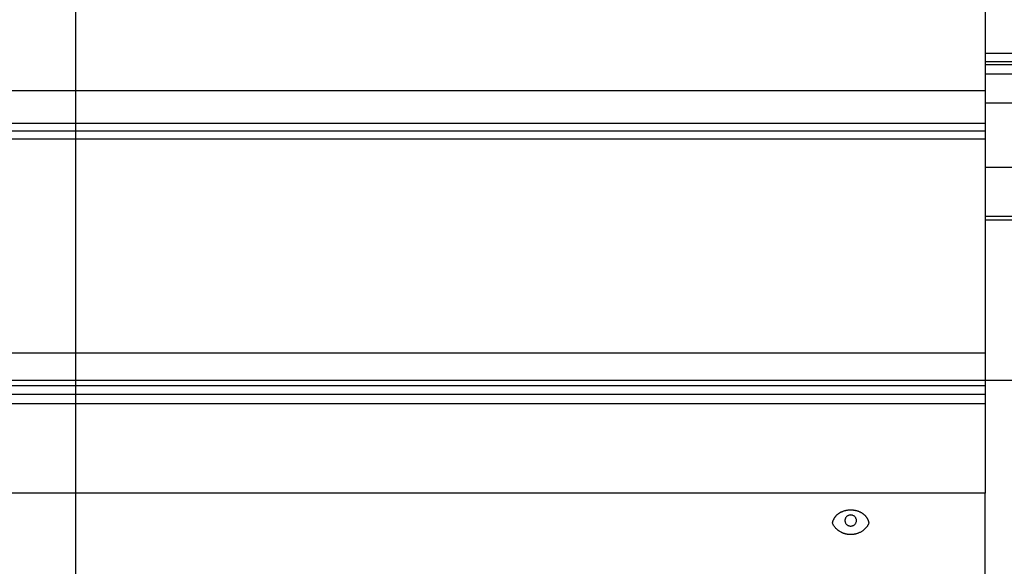
# Model space of a CAD drawing. Extents: x -45 to 45, y -29 to 29.
# Drawn here: x -15.3 to -10.2, y 8.5 to 11.4 of the extents above; entities that cross this region are included whole.
import ezdxf

# ---------------------------------------------------------------- set-up
doc = ezdxf.new("R2010")
doc.units = 0
doc.layers.get('0').update_dxf_attribs({"linetype": 'CONTINUOUS'})

msp = doc.modelspace()

# ---------------------------------------------------------------- linework, layer by layer
at = {"color": 0}
for points in [[(-15.0084, -20.5147), (-15.0084, 28.9854)], [(-15.0084, -20.5147), (-15.0084, 28.9854)], [(-15.0084, -20.5147), (-15.0084, 28.9854)], [(-15.0084, -20.5147), (-15.0084, 28.9854)], [(-15.0084, -20.5147), (-15.0084, 28.9854)], [(-15.0084, -20.5147), (-15.0084, 28.9854)], [(-15.0084, -20.5147), (-15.0084, 28.9854)], [(-15.0084, -20.5147), (-15.0084, 28.9854)], [(-15.0084, -20.5147), (-15.0084, 28.9854)], [(-15.0084, -20.5147), (-15.0084, 28.9854)], [(-15.0084, -20.5147), (-15.0084, 28.9854)], [(-15.0084, -20.5147), (-15.0084, 28.9854)], [(-15.0084, -20.5147), (-15.0084, 28.9854)], [(-15.0084, -20.5147), (-15.0084, 28.9854)], [(-15.0084, -20.5147), (-15.0084, 28.9854)], [(-15.0084, -20.5147), (-15.0084, 28.9854)], [(-15.0084, -20.5147), (-15.0084, 28.9854)], [(-15.0084, -20.5147), (-15.0084, 28.9854)], [(-15.0084, -20.5147), (-15.0084, 28.9854)], [(-15.0084, -20.5147), (-15.0084, 28.9854)], [(-15.0084, -20.5147), (-15.0084, 28.9854)], [(-10.281, 12.09), (-10.281, 10.9915)], [(-10.281, 12.09), (-10.281, 10.9915)], [(-10.281, 12.09), (-10.281, 10.9915)], [(-10.281, 12.09), (-10.281, 10.9915)], [(-10.281, 12.09), (-10.281, 10.9915)], [(-10.281, 12.09), (-10.281, 10.9915)], [(-10.281, 12.09), (-10.281, 10.9915)], [(-10.281, 12.09), (-10.281, 10.9915)], [(-10.281, 12.09), (-10.281, 10.9915)], [(-10.281, 12.09), (-10.281, 10.9915)], [(-10.281, 12.09), (-10.281, 10.9915)], [(-10.281, 12.09), (-10.281, 10.9915)], [(-10.281, 12.09), (-10.281, 10.9915)], [(-10.281, 12.09), (-10.281, 10.9915)], [(-10.281, 12.09), (-10.281, 10.9915)], [(-10.281, 12.09), (-10.281, 10.9915)], [(-10.281, 12.09), (-10.281, 10.9915)], [(-10.281, 12.09), (-10.281, 10.9915)], [(-10.281, 12.09), (-10.281, 10.9915)], [(-10.281, 12.09), (-10.281, 10.9915)], [(-10.281, 12.09), (-10.281, 10.9915)], [(-10.281, 11.1853), (-10.281, 11.1853)], [(-9.1626, 11.1853), (-10.281, 11.1853)], [(-9.1626, 11.1853), (-10.281, 11.1853)], [(-9.1626, 11.1853), (-10.281, 11.1853)], [(-9.1626, 11.1853), (-10.281, 11.1853)], [(-9.1626, 11.1853), (-10.281, 11.1853)], [(-9.1626, 11.1853), (-10.281, 11.1853)], [(-9.1626, 11.1853), (-10.281, 11.1853)], [(-9.1626, 11.1853), (-10.281, 11.1853)], [(-9.1626, 11.1853), (-10.281, 11.1853)], [(-9.1626, 11.1853), (-10.281, 11.1853)], [(-9.1626, 11.1853), (-10.281, 11.1853)], [(-9.1626, 11.1853), (-10.281, 11.1853)], [(-9.1626, 11.1853), (-10.281, 11.1853)], [(-9.1626, 11.1853), (-10.281, 11.1853)], [(-9.1626, 11.1853), (-10.281, 11.1853)], [(-9.1626, 11.1853), (-10.281, 11.1853)], [(-9.1626, 11.1853), (-10.281, 11.1853)], [(-9.1626, 11.1853), (-10.281, 11.1853)], [(-9.1626, 11.1853), (-10.281, 11.1853)], [(-9.1626, 11.1853), (-10.281, 11.1853)], [(-9.1626, 11.1853), (-10.281, 11.1853)], [(-10.281, 11.1453), (-10.281, 11.1453)], [(-10.281, 11.1453), (-9.1408, 11.1453)], [(-10.281, 11.1453), (-9.1408, 11.1453)], [(-10.281, 11.1453), (-9.1408, 11.1453)], [(-10.281, 11.1453), (-9.1408, 11.1453)], [(-10.281, 11.1453), (-9.1408, 11.1453)], [(-10.281, 11.1453), (-9.1408, 11.1453)], [(-10.281, 11.1453), (-9.1408, 11.1453)], [(-10.281, 11.1453), (-9.1408, 11.1453)], [(-10.281, 11.1453), (-9.1408, 11.1453)], [(-10.281, 11.1453), (-9.1408, 11.1453)], [(-10.281, 11.1453), (-9.1408, 11.1453)], [(-10.281, 11.1453), (-9.1408, 11.1453)], [(-10.281, 11.1453), (-9.1408, 11.1453)], [(-10.281, 11.1453), (-9.1408, 11.1453)], [(-10.281, 11.1453), (-9.1408, 11.1453)], [(-10.281, 11.1453), (-9.1408, 11.1453)], [(-10.281, 11.1453), (-9.1408, 11.1453)], [(-10.281, 11.1453), (-9.1408, 11.1453)], [(-10.281, 11.1453), (-9.1408, 11.1453)], [(-10.281, 11.1453), (-9.1408, 11.1453)], [(-10.281, 11.1453), (-9.1408, 11.1453)], [(-10.281, 11.1277), (-10.281, 11.1277)], [(-9.1408, 11.1277), (-10.281, 11.1277)], [(-9.1408, 11.1277), (-10.281, 11.1277)], [(-9.1408, 11.1277), (-10.281, 11.1277)], [(-9.1408, 11.1277), (-10.281, 11.1277)], [(-9.1408, 11.1277), (-10.281, 11.1277)], [(-9.1408, 11.1277), (-10.281, 11.1277)], [(-9.1408, 11.1277), (-10.281, 11.1277)], [(-9.1408, 11.1277), (-10.281, 11.1277)], [(-9.1408, 11.1277), (-10.281, 11.1277)], [(-9.1408, 11.1277), (-10.281, 11.1277)], [(-9.1408, 11.1277), (-10.281, 11.1277)], [(-9.1408, 11.1277), (-10.281, 11.1277)], [(-9.1408, 11.1277), (-10.281, 11.1277)], [(-9.1408, 11.1277), (-10.281, 11.1277)], [(-9.1408, 11.1277), (-10.281, 11.1277)], [(-9.1408, 11.1277), (-10.281, 11.1277)], [(-9.1408, 11.1277), (-10.281, 11.1277)], [(-9.1408, 11.1277), (-10.281, 11.1277)], [(-9.1408, 11.1277), (-10.281, 11.1277)], [(-9.1408, 11.1277), (-10.281, 11.1277)], [(-9.1408, 11.1277), (-10.281, 11.1277)], [(-10.281, 11.0784), (-10.281, 11.0784)], [(-9.1183, 11.0784), (-10.281, 11.0784)], [(-9.1183, 11.0784), (-10.281, 11.0784)], [(-9.1183, 11.0784), (-10.281, 11.0784)], [(-9.1183, 11.0784), (-10.281, 11.0784)], [(-9.1183, 11.0784), (-10.281, 11.0784)], [(-9.1183, 11.0784), (-10.281, 11.0784)], [(-9.1183, 11.0784), (-10.281, 11.0784)], [(-9.1183, 11.0784), (-10.281, 11.0784)], [(-9.1183, 11.0784), (-10.281, 11.0784)], [(-9.1183, 11.0784), (-10.281, 11.0784)], [(-9.1183, 11.0784), (-10.281, 11.0784)], [(-9.1183, 11.0784), (-10.281, 11.0784)], [(-9.1183, 11.0784), (-10.281, 11.0784)], [(-9.1183, 11.0784), (-10.281, 11.0784)], [(-9.1183, 11.0784), (-10.281, 11.0784)], [(-9.1183, 11.0784), (-10.281, 11.0784)], [(-9.1183, 11.0784), (-10.281, 11.0784)], [(-9.1183, 11.0784), (-10.281, 11.0784)], [(-9.1183, 11.0784), (-10.281, 11.0784)], [(-9.1183, 11.0784), (-10.281, 11.0784)], [(-9.1183, 11.0784), (-10.281, 11.0784)], [(-10.281, 10.9915), (-23.281, 10.9915)], [(-10.281, 10.9915), (-23.281, 10.9915)], [(-10.281, 10.9915), (-23.281, 10.9915)], [(-10.281, 10.9915), (-23.281, 10.9915)], [(-10.281, 10.9915), (-23.281, 10.9915)], [(-10.281, 10.9915), (-23.281, 10.9915)], [(-10.281, 10.9915), (-23.281, 10.9915)], [(-10.281, 10.9915), (-23.281, 10.9915)], [(-10.281, 10.9915), (-23.281, 10.9915)], [(-10.281, 10.9915), (-23.281, 10.9915)], [(-10.281, 10.9915), (-23.281, 10.9915)], [(-10.281, 10.9915), (-23.281, 10.9915)], [(-10.281, 10.9915), (-23.281, 10.9915)], [(-10.281, 10.9915), (-23.281, 10.9915)], [(-10.281, 10.9915), (-23.281, 10.9915)], [(-10.281, 10.9915), (-23.281, 10.9915)], [(-10.281, 10.9915), (-23.281, 10.9915)], [(-10.281, 10.9915), (-23.281, 10.9915)], [(-10.281, 10.9915), (-23.281, 10.9915)], [(-10.281, 10.9915), (-23.281, 10.9915)], [(-10.281, 10.9915), (-23.281, 10.9915)], [(-10.281, 10.9915), (-10.281, 10.9915)], [(-10.281, 10.9915), (-10.281, 10.8223)], [(-10.281, 10.9915), (-10.281, 10.8223)], [(-10.281, 10.9915), (-10.281, 10.8223)], [(-10.281, 10.9915), (-10.281, 10.8223)], [(-10.281, 10.9915), (-10.281, 10.8223)], [(-10.281, 10.9915), (-10.281, 10.8223)], [(-10.281, 10.9915), (-10.281, 10.8223)], [(-10.281, 10.9915), (-10.281, 10.8223)], [(-10.281, 10.9915), (-10.281, 10.8223)], [(-10.281, 10.9915), (-10.281, 10.8223)], [(-10.281, 10.9915), (-10.281, 10.8223)], [(-10.281, 10.9915), (-10.281, 10.8223)], [(-10.281, 10.9915), (-10.281, 10.8223)], [(-10.281, 10.9915), (-10.281, 10.8223)], [(-10.281, 10.9915), (-10.281, 10.8223)], [(-10.281, 10.9915), (-10.281, 10.8223)], [(-10.281, 10.9915), (-10.281, 10.8223)], [(-10.281, 10.9915), (-10.281, 10.8223)], [(-10.281, 10.9915), (-10.281, 10.8223)], [(-10.281, 10.9915), (-10.281, 10.8223)], [(-10.281, 10.9915), (-10.281, 10.8223)], [(-10.281, 10.9915), (-10.281, 10.9915)], [(-10.281, 10.9915), (-10.281, 10.9915)], [(-10.281, 10.9275), (-10.281, 10.9275)], [(-8.6522, 10.9275), (-10.281, 10.9275)], [(-8.6522, 10.9275), (-10.281, 10.9275)], [(-8.6522, 10.9275), (-10.281, 10.9275)], [(-8.6522, 10.9275), (-10.281, 10.9275)], [(-8.6522, 10.9275), (-10.281, 10.9275)], [(-8.6522, 10.9275), (-10.281, 10.9275)], [(-8.6522, 10.9275), (-10.281, 10.9275)], [(-8.6522, 10.9275), (-10.281, 10.9275)], [(-8.6522, 10.9275), (-10.281, 10.9275)], [(-8.6522, 10.9275), (-10.281, 10.9275)], [(-8.6522, 10.9275), (-10.281, 10.9275)], [(-8.6522, 10.9275), (-10.281, 10.9275)], [(-8.6522, 10.9275), (-10.281, 10.9275)], [(-8.6522, 10.9275), (-10.281, 10.9275)], [(-8.6522, 10.9275), (-10.281, 10.9275)], [(-8.6522, 10.9275), (-10.281, 10.9275)], [(-8.6522, 10.9275), (-10.281, 10.9275)], [(-8.6522, 10.9275), (-10.281, 10.9275)], [(-8.6522, 10.9275), (-10.281, 10.9275)], [(-8.6522, 10.9275), (-10.281, 10.9275)], [(-8.6522, 10.9275), (-10.281, 10.9275)], [(-10.281, 10.8223), (-23.281, 10.8223)], [(-10.281, 10.8223), (-23.281, 10.8223)], [(-10.281, 10.8223), (-23.281, 10.8223)], [(-10.281, 10.8223), (-23.281, 10.8223)], [(-10.281, 10.8223), (-23.281, 10.8223)], [(-10.281, 10.8223), (-23.281, 10.8223)], [(-10.281, 10.8223), (-23.281, 10.8223)], [(-10.281, 10.8223), (-23.281, 10.8223)], [(-10.281, 10.8223), (-23.281, 10.8223)], [(-10.281, 10.8223), (-23.281, 10.8223)], [(-10.281, 10.8223), (-23.281, 10.8223)], [(-10.281, 10.8223), (-23.281, 10.8223)], [(-10.281, 10.8223), (-23.281, 10.8223)], [(-10.281, 10.8223), (-23.281, 10.8223)], [(-10.281, 10.8223), (-23.281, 10.8223)], [(-10.281, 10.8223), (-23.281, 10.8223)], [(-10.281, 10.8223), (-23.281, 10.8223)], [(-10.281, 10.8223), (-23.281, 10.8223)], [(-10.281, 10.8223), (-23.281, 10.8223)], [(-10.281, 10.8223), (-23.281, 10.8223)], [(-10.281, 10.8223), (-23.281, 10.8223)], [(-10.281, 10.8223), (-10.281, 10.8223)], [(-10.281, 10.8223), (-10.281, 10.7823)], [(-10.281, 10.8223), (-10.281, 10.7823)], [(-10.281, 10.8223), (-10.281, 10.7823)], [(-10.281, 10.8223), (-10.281, 10.7823)], [(-10.281, 10.8223), (-10.281, 10.7823)], [(-10.281, 10.8223), (-10.281, 10.7823)], [(-10.281, 10.8223), (-10.281, 10.7823)], [(-10.281, 10.8223), (-10.281, 10.7823)], [(-10.281, 10.8223), (-10.281, 10.7823)], [(-10.281, 10.8223), (-10.281, 10.7823)], [(-10.281, 10.8223), (-10.281, 10.7823)], [(-10.281, 10.8223), (-10.281, 10.7823)], [(-10.281, 10.8223), (-10.281, 10.7823)], [(-10.281, 10.8223), (-10.281, 10.7823)], [(-10.281, 10.8223), (-10.281, 10.7823)], [(-10.281, 10.8223), (-10.281, 10.7823)], [(-10.281, 10.8223), (-10.281, 10.7823)], [(-10.281, 10.8223), (-10.281, 10.7823)], [(-10.281, 10.8223), (-10.281, 10.7823)], [(-10.281, 10.8223), (-10.281, 10.7823)], [(-10.281, 10.8223), (-10.281, 10.7823)], [(-10.281, 10.8223), (-10.281, 10.8223)], [(-10.281, 10.8223), (-10.281, 10.8223)], [(-10.281, 10.7823), (-23.281, 10.7823)], [(-10.281, 10.7823), (-23.281, 10.7823)], [(-10.281, 10.7823), (-23.281, 10.7823)], [(-10.281, 10.7823), (-23.281, 10.7823)], [(-10.281, 10.7823), (-23.281, 10.7823)], [(-10.281, 10.7823), (-23.281, 10.7823)], [(-10.281, 10.7823), (-23.281, 10.7823)], [(-10.281, 10.7823), (-23.281, 10.7823)], [(-10.281, 10.7823), (-23.281, 10.7823)], [(-10.281, 10.7823), (-23.281, 10.7823)], [(-10.281, 10.7823), (-23.281, 10.7823)], [(-10.281, 10.7823), (-23.281, 10.7823)], [(-10.281, 10.7823), (-23.281, 10.7823)], [(-10.281, 10.7823), (-23.281, 10.7823)], [(-10.281, 10.7823), (-23.281, 10.7823)], [(-10.281, 10.7823), (-23.281, 10.7823)], [(-10.281, 10.7823), (-23.281, 10.7823)], [(-10.281, 10.7823), (-23.281, 10.7823)], [(-10.281, 10.7823), (-23.281, 10.7823)], [(-10.281, 10.7823), (-23.281, 10.7823)], [(-10.281, 10.7823), (-23.281, 10.7823)], [(-10.281, 10.7823), (-10.281, 10.7823)], [(-10.281, 10.7823), (-10.281, 10.7823)], [(-10.281, 10.7823), (-10.281, 10.7823)], [(-10.281, 10.7823), (-10.281, 10.7399)], [(-10.281, 10.7823), (-10.281, 10.7399)], [(-10.281, 10.7823), (-10.281, 10.7399)], [(-10.281, 10.7823), (-10.281, 10.7399)], [(-10.281, 10.7823), (-10.281, 10.7399)], [(-10.281, 10.7823), (-10.281, 10.7399)], [(-10.281, 10.7823), (-10.281, 10.7399)], [(-10.281, 10.7823), (-10.281, 10.7399)], [(-10.281, 10.7823), (-10.281, 10.7399)], [(-10.281, 10.7823), (-10.281, 10.7399)], [(-10.281, 10.7823), (-10.281, 10.7399)], [(-10.281, 10.7823), (-10.281, 10.7399)], [(-10.281, 10.7823), (-10.281, 10.7399)], [(-10.281, 10.7823), (-10.281, 10.7399)], [(-10.281, 10.7823), (-10.281, 10.7399)], [(-10.281, 10.7823), (-10.281, 10.7399)], [(-10.281, 10.7823), (-10.281, 10.7399)], [(-10.281, 10.7823), (-10.281, 10.7399)], [(-10.281, 10.7823), (-10.281, 10.7399)], [(-10.281, 10.7823), (-10.281, 10.7399)], [(-10.281, 10.7823), (-10.281, 10.7399)], [(-10.281, 10.7399), (-23.281, 10.7399)], [(-10.281, 10.7399), (-23.281, 10.7399)], [(-10.281, 10.7399), (-23.281, 10.7399)], [(-10.281, 10.7399), (-23.281, 10.7399)], [(-10.281, 10.7399), (-23.281, 10.7399)], [(-10.281, 10.7399), (-23.281, 10.7399)], [(-10.281, 10.7399), (-23.281, 10.7399)], [(-10.281, 10.7399), (-23.281, 10.7399)], [(-10.281, 10.7399), (-23.281, 10.7399)], [(-10.281, 10.7399), (-23.281, 10.7399)], [(-10.281, 10.7399), (-23.281, 10.7399)], [(-10.281, 10.7399), (-23.281, 10.7399)], [(-10.281, 10.7399), (-23.281, 10.7399)], [(-10.281, 10.7399), (-23.281, 10.7399)], [(-10.281, 10.7399), (-23.281, 10.7399)], [(-10.281, 10.7399), (-23.281, 10.7399)], [(-10.281, 10.7399), (-23.281, 10.7399)], [(-10.281, 10.7399), (-23.281, 10.7399)], [(-10.281, 10.7399), (-23.281, 10.7399)], [(-10.281, 10.7399), (-23.281, 10.7399)], [(-10.281, 10.7399), (-23.281, 10.7399)], [(-10.281, 10.7399), (-10.281, 10.7399)], [(-10.281, 10.7399), (-10.281, 9.6278)], [(-10.281, 10.7399), (-10.281, 9.6278)], [(-10.281, 10.7399), (-10.281, 9.6278)], [(-10.281, 10.7399), (-10.281, 9.6278)], [(-10.281, 10.7399), (-10.281, 9.6278)], [(-10.281, 10.7399), (-10.281, 9.6278)], [(-10.281, 10.7399), (-10.281, 9.6278)], [(-10.281, 10.7399), (-10.281, 9.6278)], [(-10.281, 10.7399), (-10.281, 9.6278)], [(-10.281, 10.7399), (-10.281, 9.6278)], [(-10.281, 10.7399), (-10.281, 9.6278)], [(-10.281, 10.7399), (-10.281, 9.6278)], [(-10.281, 10.7399), (-10.281, 9.6278)], [(-10.281, 10.7399), (-10.281, 9.6278)], [(-10.281, 10.7399), (-10.281, 9.6278)], [(-10.281, 10.7399), (-10.281, 9.6278)], [(-10.281, 10.7399), (-10.281, 9.6278)], [(-10.281, 10.7399), (-10.281, 9.6278)], [(-10.281, 10.7399), (-10.281, 9.6278)], [(-10.281, 10.7399), (-10.281, 9.6278)], [(-10.281, 10.7399), (-10.281, 9.6278)], [(-10.281, 10.7399), (-10.281, 10.7399)], [(-10.281, 10.7399), (-10.281, 10.7399)], [(-10.281, 10.5927), (-10.281, 10.5927)], [(-8.6522, 10.5927), (-10.281, 10.5927)], [(-8.6522, 10.5927), (-10.281, 10.5927)], [(-8.6522, 10.5927), (-10.281, 10.5927)], [(-8.6522, 10.5927), (-10.281, 10.5927)], [(-8.6522, 10.5927), (-10.281, 10.5927)], [(-8.6522, 10.5927), (-10.281, 10.5927)], [(-8.6522, 10.5927), (-10.281, 10.5927)], [(-8.6522, 10.5927), (-10.281, 10.5927)], [(-8.6522, 10.5927), (-10.281, 10.5927)], [(-8.6522, 10.5927), (-10.281, 10.5927)], [(-8.6522, 10.5927), (-10.281, 10.5927)], [(-8.6522, 10.5927), (-10.281, 10.5927)], [(-8.6522, 10.5927), (-10.281, 10.5927)], [(-8.6522, 10.5927), (-10.281, 10.5927)], [(-8.6522, 10.5927), (-10.281, 10.5927)], [(-8.6522, 10.5927), (-10.281, 10.5927)], [(-8.6522, 10.5927), (-10.281, 10.5927)], [(-8.6522, 10.5927), (-10.281, 10.5927)], [(-8.6522, 10.5927), (-10.281, 10.5927)], [(-8.6522, 10.5927), (-10.281, 10.5927)], [(-8.6522, 10.5927), (-10.281, 10.5927)], [(-10.281, 10.3382), (-10.281, 10.3382)], [(-9.4381, 10.3382), (-10.281, 10.3382)], [(-9.4381, 10.3382), (-10.281, 10.3382)], [(-9.4381, 10.3382), (-10.281, 10.3382)], [(-9.4381, 10.3382), (-10.281, 10.3382)], [(-9.4381, 10.3382), (-10.281, 10.3382)], [(-9.4381, 10.3382), (-10.281, 10.3382)], [(-9.4381, 10.3382), (-10.281, 10.3382)], [(-9.4381, 10.3382), (-10.281, 10.3382)], [(-9.4381, 10.3382), (-10.281, 10.3382)], [(-9.4381, 10.3382), (-10.281, 10.3382)], [(-9.4381, 10.3382), (-10.281, 10.3382)], [(-9.4381, 10.3382), (-10.281, 10.3382)], [(-9.4381, 10.3382), (-10.281, 10.3382)], [(-9.4381, 10.3382), (-10.281, 10.3382)], [(-9.4381, 10.3382), (-10.281, 10.3382)], [(-9.4381, 10.3382), (-10.281, 10.3382)], [(-9.4381, 10.3382), (-10.281, 10.3382)], [(-9.4381, 10.3382), (-10.281, 10.3382)], [(-9.4381, 10.3382), (-10.281, 10.3382)], [(-9.4381, 10.3382), (-10.281, 10.3382)], [(-9.4381, 10.3382), (-10.281, 10.3382)], [(-10.281, 10.3185), (-10.281, 10.3185)], [(-9.4471, 10.3185), (-10.281, 10.3185)], [(-9.4471, 10.3185), (-10.281, 10.3185)], [(-9.4471, 10.3185), (-10.281, 10.3185)], [(-9.4471, 10.3185), (-10.281, 10.3185)], [(-9.4471, 10.3185), (-10.281, 10.3185)], [(-9.4471, 10.3185), (-10.281, 10.3185)], [(-9.4471, 10.3185), (-10.281, 10.3185)], [(-9.4471, 10.3185), (-10.281, 10.3185)], [(-9.4471, 10.3185), (-10.281, 10.3185)], [(-9.4471, 10.3185), (-10.281, 10.3185)], [(-9.4471, 10.3185), (-10.281, 10.3185)], [(-9.4471, 10.3185), (-10.281, 10.3185)], [(-9.4471, 10.3185), (-10.281, 10.3185)], [(-9.4471, 10.3185), (-10.281, 10.3185)], [(-9.4471, 10.3185), (-10.281, 10.3185)], [(-9.4471, 10.3185), (-10.281, 10.3185)], [(-9.4471, 10.3185), (-10.281, 10.3185)], [(-9.4471, 10.3185), (-10.281, 10.3185)], [(-9.4471, 10.3185), (-10.281, 10.3185)], [(-9.4471, 10.3185), (-10.281, 10.3185)], [(-9.4471, 10.3185), (-10.281, 10.3185)], [(-10.281, 9.6278), (-23.281, 9.6278)], [(-10.281, 9.6278), (-23.281, 9.6278)], [(-10.281, 9.6278), (-23.281, 9.6278)], [(-10.281, 9.6278), (-23.281, 9.6278)], [(-10.281, 9.6278), (-23.281, 9.6278)], [(-10.281, 9.6278), (-23.281, 9.6278)], [(-10.281, 9.6278), (-23.281, 9.6278)], [(-10.281, 9.6278), (-23.281, 9.6278)], [(-10.281, 9.6278), (-23.281, 9.6278)], [(-10.281, 9.6278), (-23.281, 9.6278)], [(-10.281, 9.6278), (-23.281, 9.6278)], [(-10.281, 9.6278), (-23.281, 9.6278)], [(-10.281, 9.6278), (-23.281, 9.6278)], [(-10.281, 9.6278), (-23.281, 9.6278)], [(-10.281, 9.6278), (-23.281, 9.6278)], [(-10.281, 9.6278), (-23.281, 9.6278)], [(-10.281, 9.6278), (-23.281, 9.6278)], [(-10.281, 9.6278), (-23.281, 9.6278)], [(-10.281, 9.6278), (-23.281, 9.6278)], [(-10.281, 9.6278), (-23.281, 9.6278)], [(-10.281, 9.6278), (-23.281, 9.6278)], [(-10.281, 9.6278), (-10.281, 9.6278)], [(-10.281, 9.6278), (-10.281, 9.4581)], [(-10.281, 9.6278), (-10.281, 9.4581)], [(-10.281, 9.6278), (-10.281, 9.4581)], [(-10.281, 9.6278), (-10.281, 9.4581)], [(-10.281, 9.6278), (-10.281, 9.4581)], [(-10.281, 9.6278), (-10.281, 9.4581)], [(-10.281, 9.6278), (-10.281, 9.4581)], [(-10.281, 9.6278), (-10.281, 9.4581)], [(-10.281, 9.6278), (-10.281, 9.4581)], [(-10.281, 9.6278), (-10.281, 9.4581)], [(-10.281, 9.6278), (-10.281, 9.4581)], [(-10.281, 9.6278), (-10.281, 9.4581)], [(-10.281, 9.6278), (-10.281, 9.4581)], [(-10.281, 9.6278), (-10.281, 9.4581)], [(-10.281, 9.6278), (-10.281, 9.4581)], [(-10.281, 9.6278), (-10.281, 9.4581)], [(-10.281, 9.6278), (-10.281, 9.4581)], [(-10.281, 9.6278), (-10.281, 9.4581)], [(-10.281, 9.6278), (-10.281, 9.4581)], [(-10.281, 9.6278), (-10.281, 9.4581)], [(-10.281, 9.6278), (-10.281, 9.4581)], [(-10.281, 9.6278), (-10.281, 9.6278)], [(-10.281, 9.6278), (-10.281, 9.6278)], [(36.819, 9.4853), (-44.986, 9.4853)], [(36.819, 9.4853), (-44.986, 9.4853)], [(36.819, 9.4853), (-44.986, 9.4853)], [(36.819, 9.4853), (-44.986, 9.4853)], [(36.819, 9.4853), (-44.986, 9.4853)], [(36.819, 9.4853), (-44.986, 9.4853)], [(36.819, 9.4853), (-44.986, 9.4853)], [(36.819, 9.4853), (-44.986, 9.4853)], [(36.819, 9.4853), (-44.986, 9.4853)], [(36.819, 9.4853), (-44.986, 9.4853)], [(36.819, 9.4853), (-44.986, 9.4853)], [(36.819, 9.4853), (-44.986, 9.4853)], [(36.819, 9.4853), (-44.986, 9.4853)], [(36.819, 9.4853), (-44.986, 9.4853)], [(36.819, 9.4853), (-44.986, 9.4853)], [(36.819, 9.4853), (-44.986, 9.4853)], [(36.819, 9.4853), (-44.986, 9.4853)], [(36.819, 9.4853), (-44.986, 9.4853)], [(36.819, 9.4853), (-44.986, 9.4853)], [(36.819, 9.4853), (-44.986, 9.4853)], [(36.819, 9.4853), (-44.986, 9.4853)], [(-10.281, 9.4581), (-23.281, 9.4581)], [(-10.281, 9.4581), (-23.281, 9.4581)], [(-10.281, 9.4581), (-23.281, 9.4581)], [(-10.281, 9.4581), (-23.281, 9.4581)], [(-10.281, 9.4581), (-23.281, 9.4581)], [(-10.281, 9.4581), (-23.281, 9.4581)], [(-10.281, 9.4581), (-23.281, 9.4581)], [(-10.281, 9.4581), (-23.281, 9.4581)], [(-10.281, 9.4581), (-23.281, 9.4581)], [(-10.281, 9.4581), (-23.281, 9.4581)], [(-10.281, 9.4581), (-23.281, 9.4581)], [(-10.281, 9.4581), (-23.281, 9.4581)], [(-10.281, 9.4581), (-23.281, 9.4581)], [(-10.281, 9.4581), (-23.281, 9.4581)], [(-10.281, 9.4581), (-23.281, 9.4581)], [(-10.281, 9.4581), (-23.281, 9.4581)], [(-10.281, 9.4581), (-23.281, 9.4581)], [(-10.281, 9.4581), (-23.281, 9.4581)], [(-10.281, 9.4581), (-23.281, 9.4581)], [(-10.281, 9.4581), (-23.281, 9.4581)], [(-10.281, 9.4581), (-23.281, 9.4581)], [(-10.281, 9.4581), (-10.281, 9.4581)], [(-10.281, 9.4581), (-10.281, 9.4135)], [(-10.281, 9.4581), (-10.281, 9.4135)], [(-10.281, 9.4581), (-10.281, 9.4135)], [(-10.281, 9.4581), (-10.281, 9.4135)], [(-10.281, 9.4581), (-10.281, 9.4135)], [(-10.281, 9.4581), (-10.281, 9.4135)], [(-10.281, 9.4581), (-10.281, 9.4135)], [(-10.281, 9.4581), (-10.281, 9.4135)], [(-10.281, 9.4581), (-10.281, 9.4135)], [(-10.281, 9.4581), (-10.281, 9.4135)], [(-10.281, 9.4581), (-10.281, 9.4135)], [(-10.281, 9.4581), (-10.281, 9.4135)], [(-10.281, 9.4581), (-10.281, 9.4135)], [(-10.281, 9.4581), (-10.281, 9.4135)], [(-10.281, 9.4581), (-10.281, 9.4135)], [(-10.281, 9.4581), (-10.281, 9.4135)], [(-10.281, 9.4581), (-10.281, 9.4135)], [(-10.281, 9.4581), (-10.281, 9.4135)], [(-10.281, 9.4581), (-10.281, 9.4135)], [(-10.281, 9.4581), (-10.281, 9.4135)], [(-10.281, 9.4581), (-10.281, 9.4135)], [(-10.281, 9.4581), (-10.281, 9.4581)], [(-10.281, 9.4581), (-10.281, 9.4581)], [(-10.281, 9.4135), (-23.281, 9.4135)], [(-10.281, 9.4135), (-23.281, 9.4135)], [(-10.281, 9.4135), (-23.281, 9.4135)], [(-10.281, 9.4135), (-23.281, 9.4135)], [(-10.281, 9.4135), (-23.281, 9.4135)], [(-10.281, 9.4135), (-23.281, 9.4135)], [(-10.281, 9.4135), (-23.281, 9.4135)], [(-10.281, 9.4135), (-23.281, 9.4135)], [(-10.281, 9.4135), (-23.281, 9.4135)], [(-10.281, 9.4135), (-23.281, 9.4135)], [(-10.281, 9.4135), (-23.281, 9.4135)], [(-10.281, 9.4135), (-23.281, 9.4135)], [(-10.281, 9.4135), (-23.281, 9.4135)], [(-10.281, 9.4135), (-23.281, 9.4135)], [(-10.281, 9.4135), (-23.281, 9.4135)], [(-10.281, 9.4135), (-23.281, 9.4135)], [(-10.281, 9.4135), (-23.281, 9.4135)], [(-10.281, 9.4135), (-23.281, 9.4135)], [(-10.281, 9.4135), (-23.281, 9.4135)], [(-10.281, 9.4135), (-23.281, 9.4135)], [(-10.281, 9.4135), (-23.281, 9.4135)], [(-10.281, 9.4135), (-10.281, 9.4135)], [(-10.281, 9.4135), (-10.281, 9.4135)], [(-10.281, 9.4135), (-10.281, 9.4135)], [(-10.281, 9.4135), (-10.281, 9.4135)], [(-10.281, 9.4135), (-10.281, 9.4135)], [(-10.281, 9.4135), (-10.281, 9.4135)], [(-10.281, 9.4135), (-10.281, 9.4135)], [(-10.281, 9.4135), (-10.281, 9.4135)], [(-10.281, 9.4135), (-10.281, 9.4135)], [(-10.281, 9.4135), (-10.281, 9.4135)], [(-10.281, 9.4135), (-10.281, 9.4135)], [(-10.281, 9.4135), (-10.281, 9.4135)], [(-10.281, 9.4135), (-10.281, 9.4135)], [(-10.281, 9.4135), (-10.281, 9.4135)], [(-10.281, 9.4135), (-10.281, 9.4135)], [(-10.281, 9.4135), (-10.281, 9.4135)], [(-10.281, 9.4135), (-10.281, 9.4135)], [(-10.281, 9.4135), (-10.281, 9.4135)], [(-10.281, 9.4135), (-10.281, 9.4135)], [(-10.281, 9.4135), (-10.281, 9.4135)], [(-10.281, 9.4135), (-10.281, 9.4135)], [(-10.281, 9.4135), (-10.281, 9.4135)], [(-10.281, 9.4135), (-10.281, 9.4135)], [(-10.281, 9.4135), (-10.281, 9.4135)], [(-10.281, 9.4135), (-10.281, 9.4135)], [(-10.281, 9.4135), (-10.281, 9.365)], [(-10.281, 9.4135), (-10.281, 9.365)], [(-10.281, 9.4135), (-10.281, 9.365)], [(-10.281, 9.4135), (-10.281, 9.365)], [(-10.281, 9.4135), (-10.281, 9.365)], [(-10.281, 9.4135), (-10.281, 9.365)], [(-10.281, 9.4135), (-10.281, 9.365)], [(-10.281, 9.4135), (-10.281, 9.365)], [(-10.281, 9.4135), (-10.281, 9.365)], [(-10.281, 9.4135), (-10.281, 9.365)], [(-10.281, 9.4135), (-10.281, 9.365)], [(-10.281, 9.4135), (-10.281, 9.365)], [(-10.281, 9.4135), (-10.281, 9.365)], [(-10.281, 9.4135), (-10.281, 9.365)], [(-10.281, 9.4135), (-10.281, 9.365)], [(-10.281, 9.4135), (-10.281, 9.365)], [(-10.281, 9.4135), (-10.281, 9.365)], [(-10.281, 9.4135), (-10.281, 9.365)], [(-10.281, 9.4135), (-10.281, 9.365)], [(-10.281, 9.4135), (-10.281, 9.365)], [(-10.281, 9.4135), (-10.281, 9.365)], [(-10.281, 9.4135), (-10.281, 9.4135)], [(-10.281, 9.365), (-23.281, 9.365)], [(-10.281, 9.365), (-23.281, 9.365)], [(-10.281, 9.365), (-23.281, 9.365)], [(-10.281, 9.365), (-23.281, 9.365)], [(-10.281, 9.365), (-23.281, 9.365)], [(-10.281, 9.365), (-23.281, 9.365)], [(-10.281, 9.365), (-23.281, 9.365)], [(-10.281, 9.365), (-23.281, 9.365)], [(-10.281, 9.365), (-23.281, 9.365)], [(-10.281, 9.365), (-23.281, 9.365)], [(-10.281, 9.365), (-23.281, 9.365)], [(-10.281, 9.365), (-23.281, 9.365)], [(-10.281, 9.365), (-23.281, 9.365)], [(-10.281, 9.365), (-23.281, 9.365)], [(-10.281, 9.365), (-23.281, 9.365)], [(-10.281, 9.365), (-23.281, 9.365)], [(-10.281, 9.365), (-23.281, 9.365)], [(-10.281, 9.365), (-23.281, 9.365)], [(-10.281, 9.365), (-23.281, 9.365)], [(-10.281, 9.365), (-23.281, 9.365)], [(-10.281, 9.365), (-23.281, 9.365)], [(-10.281, 9.365), (-10.281, 9.365)], [(-10.281, 9.365), (-10.281, 9.365)], [(-10.281, 9.365), (-10.281, 8.9003)], [(-10.281, 9.365), (-10.281, 8.9003)], [(-10.281, 9.365), (-10.281, 8.9003)], [(-10.281, 9.365), (-10.281, 8.9003)], [(-10.281, 9.365), (-10.281, 8.9003)], [(-10.281, 9.365), (-10.281, 8.9003)], [(-10.281, 9.365), (-10.281, 8.9003)], [(-10.281, 9.365), (-10.281, 8.9003)], [(-10.281, 9.365), (-10.281, 8.9003)], [(-10.281, 9.365), (-10.281, 8.9003)], [(-10.281, 9.365), (-10.281, 8.9003)], [(-10.281, 9.365), (-10.281, 8.9003)], [(-10.281, 9.365), (-10.281, 8.9003)], [(-10.281, 9.365), (-10.281, 8.9003)], [(-10.281, 9.365), (-10.281, 8.9003)], [(-10.281, 9.365), (-10.281, 8.9003)], [(-10.281, 9.365), (-10.281, 8.9003)], [(-10.281, 9.365), (-10.281, 8.9003)], [(-10.281, 9.365), (-10.281, 8.9003)], [(-10.281, 9.365), (-10.281, 8.9003)], [(-10.281, 9.365), (-10.281, 8.9003)], [(-10.281, 9.365), (-10.281, 9.365)], [(-10.281, 8.9003), (-23.281, 8.9003)], [(-10.281, 8.9003), (-23.281, 8.9003)], [(-10.281, 8.9003), (-23.281, 8.9003)], [(-10.281, 8.9003), (-23.281, 8.9003)], [(-10.281, 8.9003), (-23.281, 8.9003)], [(-10.281, 8.9003), (-23.281, 8.9003)], [(-10.281, 8.9003), (-23.281, 8.9003)], [(-10.281, 8.9003), (-23.281, 8.9003)], [(-10.281, 8.9003), (-23.281, 8.9003)], [(-10.281, 8.9003), (-23.281, 8.9003)], [(-10.281, 8.9003), (-23.281, 8.9003)], [(-10.281, 8.9003), (-23.281, 8.9003)], [(-10.281, 8.9003), (-23.281, 8.9003)], [(-10.281, 8.9003), (-23.281, 8.9003)], [(-10.281, 8.9003), (-23.281, 8.9003)], [(-10.281, 8.9003), (-23.281, 8.9003)], [(-10.281, 8.9003), (-23.281, 8.9003)], [(-10.281, 8.9003), (-23.281, 8.9003)], [(-10.281, 8.9003), (-23.281, 8.9003)], [(-10.281, 8.9003), (-23.281, 8.9003)], [(-10.281, 8.9003), (-23.281, 8.9003)], [(-10.281, 8.8994), (-23.281, 8.8994)], [(-10.281, 8.8994), (-23.281, 8.8994)], [(-10.281, 8.8994), (-23.281, 8.8994)], [(-10.281, 8.8994), (-23.281, 8.8994)], [(-10.281, 8.8994), (-23.281, 8.8994)], [(-10.281, 8.8994), (-23.281, 8.8994)], [(-10.281, 8.8994), (-23.281, 8.8994)], [(-10.281, 8.8994), (-23.281, 8.8994)], [(-10.281, 8.8994), (-23.281, 8.8994)], [(-10.281, 8.8994), (-23.281, 8.8994)], [(-10.281, 8.8994), (-23.281, 8.8994)], [(-10.281, 8.8994), (-23.281, 8.8994)], [(-10.281, 8.8994), (-23.281, 8.8994)], [(-10.281, 8.8994), (-23.281, 8.8994)], [(-10.281, 8.8994), (-23.281, 8.8994)], [(-10.281, 8.8994), (-23.281, 8.8994)], [(-10.281, 8.8994), (-23.281, 8.8994)], [(-10.281, 8.8994), (-23.281, 8.8994)], [(-10.281, 8.8994), (-23.281, 8.8994)], [(-10.281, 8.8994), (-23.281, 8.8994)], [(-10.281, 8.8994), (-23.281, 8.8994)], [(-10.281, 8.9003), (-10.281, 8.9003)], [(-10.281, 8.9003), (-10.281, 8.9003)], [(-10.281, 8.8994), (-10.281, 8.9003)], [(-10.281, 8.8994), (-10.281, 8.9003)], [(-10.281, 8.8994), (-10.281, 8.9003)], [(-10.281, 8.8994), (-10.281, 8.9003)], [(-10.281, 8.8994), (-10.281, 8.9003)], [(-10.281, 8.8994), (-10.281, 8.9003)], [(-10.281, 8.8994), (-10.281, 8.9003)], [(-10.281, 8.8994), (-10.281, 8.9003)], [(-10.281, 8.8994), (-10.281, 8.9003)], [(-10.281, 8.8994), (-10.281, 8.9003)], [(-10.281, 8.8994), (-10.281, 8.9003)], [(-10.281, 8.8994), (-10.281, 8.9003)], [(-10.281, 8.8994), (-10.281, 8.9003)], [(-10.281, 8.8994), (-10.281, 8.9003)], [(-10.281, 8.8994), (-10.281, 8.9003)], [(-10.281, 8.8994), (-10.281, 8.9003)], [(-10.281, 8.8994), (-10.281, 8.9003)], [(-10.281, 8.8994), (-10.281, 8.9003)], [(-10.281, 8.8994), (-10.281, 8.9003)], [(-10.281, 8.8994), (-10.281, 8.9003)], [(-10.281, 8.8994), (-10.281, 8.9003)], [(-10.281, 8.9003), (-10.281, 8.9003)], [(-10.281, 8.8994), (-10.281, 8.8994)], [(-10.281, 8.0713), (-10.281, 8.8994)], [(-10.281, 8.0713), (-10.281, 8.8994)], [(-10.281, 8.0713), (-10.281, 8.8994)], [(-10.281, 8.0713), (-10.281, 8.8994)], [(-10.281, 8.0713), (-10.281, 8.8994)], [(-10.281, 8.0713), (-10.281, 8.8994)], [(-10.281, 8.0713), (-10.281, 8.8994)], [(-10.281, 8.0713), (-10.281, 8.8994)], [(-10.281, 8.0713), (-10.281, 8.8994)], [(-10.281, 8.0713), (-10.281, 8.8994)], [(-10.281, 8.0713), (-10.281, 8.8994)], [(-10.281, 8.0713), (-10.281, 8.8994)], [(-10.281, 8.0713), (-10.281, 8.8994)], [(-10.281, 8.0713), (-10.281, 8.8994)], [(-10.281, 8.0713), (-10.281, 8.8994)], [(-10.281, 8.0713), (-10.281, 8.8994)], [(-10.281, 8.0713), (-10.281, 8.8994)], [(-10.281, 8.0713), (-10.281, 8.8994)], [(-10.281, 8.0713), (-10.281, 8.8994)], [(-10.281, 8.0713), (-10.281, 8.8994)], [(-10.281, 8.0713), (-10.281, 8.8994)], [(-10.281, 8.8994), (-10.281, 8.8994)], [(-10.281, 8.8994), (-10.281, 8.8994)], [(-11.0752, 8.7431), (-11.0752, 8.7431), (-11.0749, 8.7437), (-11.0749, 8.7446), (-11.0746, 8.7455), (-11.0746, 8.7464), (-11.0743, 8.7473), (-11.0743, 8.7482), (-11.074, 8.7491), (-11.074, 8.75), (-11.0737, 8.7506), (-11.0734, 8.7515), (-11.0731, 8.7524), (-11.0731, 8.7533), (-11.0728, 8.7542), (-11.0725, 8.7551), (-11.0722, 8.756), (-11.0722, 8.7569), (-11.0722, 8.7569), (-11.0714, 8.7584), (-11.0708, 8.7602), (-11.0699, 8.7617), (-11.0693, 8.7635), (-11.0684, 8.765), (-11.0676, 8.7667), (-11.0667, 8.7682), (-11.066, 8.77), (-11.0648, 8.7715), (-11.0639, 8.773), (-11.0627, 8.7745), (-11.0618, 8.7761), (-11.0606, 8.7774), (-11.0595, 8.7789), (-11.0583, 8.7804), (-11.0572, 8.7819), (-11.0572, 8.7819), (-11.0555, 8.7834), (-11.054, 8.7849), (-11.0524, 8.7864), (-11.0509, 8.7879), (-11.0491, 8.7891), (-11.0476, 8.7906), (-11.0458, 8.7918), (-11.0443, 8.7933), (-11.0425, 8.7945), (-11.0407, 8.7957), (-11.0389, 8.7969), (-11.0371, 8.7981), (-11.035, 8.799), (-11.0332, 8.8002), (-11.0313, 8.8011), (-11.0295, 8.8023), (-11.0295, 8.8023), (-11.0271, 8.8032), (-11.0248, 8.8042), (-11.0223, 8.8051), (-11.0199, 8.8062), (-11.0172, 8.807), (-11.0147, 8.8079), (-11.012, 8.8087), (-11.0094, 8.8096), (-11.0064, 8.8102), (-11.0036, 8.8108), (-11.0006, 8.8113), (-10.9978, 8.8119), (-10.9946, 8.8122), (-10.9916, 8.8126), (-10.9884, 8.8129), (-10.9854, 8.8132), (-10.9854, 8.8132), (-10.9836, 8.8131), (-10.9821, 8.8131), (-10.9806, 8.8131), (-10.9791, 8.8131), (-10.9775, 8.8129), (-10.976, 8.8129), (-10.9745, 8.8129), (-10.973, 8.8129), (-10.9715, 8.8126), (-10.97, 8.8126), (-10.9685, 8.8123), (-10.967, 8.8123), (-10.9655, 8.812), (-10.964, 8.8118), (-10.9625, 8.8115), (-10.961, 8.8115), (-10.961, 8.8115), (-10.958, 8.8108), (-10.9553, 8.8102), (-10.9526, 8.8094), (-10.9499, 8.8088), (-10.9472, 8.8079), (-10.9445, 8.8071), (-10.9419, 8.8062), (-10.9395, 8.8054), (-10.937, 8.8042), (-10.9346, 8.8032), (-10.9322, 8.802), (-10.9299, 8.801), (-10.9275, 8.7996), (-10.9254, 8.7984), (-10.9233, 8.7971), (-10.9212, 8.7959), (-10.9212, 8.7959), (-10.9194, 8.7945), (-10.9176, 8.7933), (-10.9158, 8.7919), (-10.9141, 8.7907), (-10.9123, 8.7892), (-10.9108, 8.7878), (-10.9092, 8.7863), (-10.9077, 8.785), (-10.9061, 8.7832), (-10.9046, 8.7817), (-10.9031, 8.7799), (-10.9018, 8.7784), (-10.9003, 8.7766), (-10.8991, 8.7749), (-10.8979, 8.7731), (-10.8968, 8.7714), (-10.8968, 8.7714), (-10.8956, 8.7696), (-10.8947, 8.768), (-10.8938, 8.7662), (-10.8929, 8.7647), (-10.892, 8.7629), (-10.8913, 8.7611), (-10.8906, 8.7593), (-10.89, 8.7577), (-10.8894, 8.7558), (-10.8888, 8.754), (-10.8882, 8.7522), (-10.8879, 8.7504), (-10.8875, 8.7485), (-10.8872, 8.7467), (-10.8869, 8.7449), (-10.8868, 8.7431)], [(-10.951, 8.7574), (-10.951, 8.7574), (-10.9511, 8.7602), (-10.9515, 8.7632), (-10.9522, 8.7659), (-10.9533, 8.7686), (-10.9544, 8.771), (-10.956, 8.7734), (-10.9577, 8.7756), (-10.9597, 8.7778), (-10.9617, 8.7795), (-10.9641, 8.7812), (-10.9665, 8.7826), (-10.9692, 8.7839), (-10.9719, 8.7848), (-10.9748, 8.7856), (-10.9778, 8.786), (-10.981, 8.7863), (-10.981, 8.7863), (-10.9839, 8.786), (-10.9869, 8.7856), (-10.9897, 8.7848), (-10.9926, 8.7839), (-10.9951, 8.7826), (-10.9977, 8.7812), (-10.9999, 8.7795), (-11.0022, 8.7778), (-11.004, 8.7756), (-11.0058, 8.7734), (-11.0072, 8.771), (-11.0086, 8.7686), (-11.0095, 8.7659), (-11.0103, 8.7632), (-11.0107, 8.7602), (-11.011, 8.7574), (-11.011, 8.7574), (-11.0107, 8.7544), (-11.0103, 8.7514), (-11.0095, 8.7486), (-11.0086, 8.746), (-11.0072, 8.7433), (-11.0058, 8.741), (-11.004, 8.7388), (-11.0022, 8.7368), (-10.9999, 8.7349), (-10.9977, 8.7332), (-10.9951, 8.7317), (-10.9926, 8.7306), (-10.9897, 8.7296), (-10.9869, 8.7289), (-10.9839, 8.7285), (-10.981, 8.7284), (-10.981, 8.7284), (-10.9778, 8.7285), (-10.9748, 8.7289), (-10.9719, 8.7296), (-10.9692, 8.7306), (-10.9665, 8.7317), (-10.9641, 8.7332), (-10.9617, 8.7349), (-10.9597, 8.7368), (-10.9577, 8.7388), (-10.956, 8.741), (-10.9544, 8.7433), (-10.9533, 8.746), (-10.9522, 8.7486), (-10.9515, 8.7514), (-10.9511, 8.7544), (-10.951, 8.7574)], [(-10.8868, 8.7431), (-10.8868, 8.7431), (-10.8876, 8.7409), (-10.8885, 8.7388), (-10.8895, 8.7367), (-10.8907, 8.7346), (-10.8918, 8.7325), (-10.893, 8.7306), (-10.8942, 8.7285), (-10.8957, 8.7267), (-10.897, 8.7246), (-10.8985, 8.7228), (-10.9, 8.721), (-10.9016, 8.7192), (-10.9031, 8.7174), (-10.9048, 8.7157), (-10.9065, 8.7139), (-10.9083, 8.7124), (-10.9083, 8.7124), (-10.9104, 8.7103), (-10.9128, 8.7082), (-10.9152, 8.7062), (-10.9178, 8.7044), (-10.9204, 8.7025), (-10.9231, 8.7007), (-10.9259, 8.699), (-10.9289, 8.6975), (-10.9318, 8.6959), (-10.9348, 8.6944), (-10.9379, 8.693), (-10.9412, 8.6918), (-10.9444, 8.6905), (-10.9478, 8.6894), (-10.9512, 8.6884), (-10.9548, 8.6876), (-10.9548, 8.6876), (-10.9563, 8.687), (-10.958, 8.6867), (-10.9595, 8.6864), (-10.9613, 8.6861), (-10.9628, 8.6858), (-10.9646, 8.6855), (-10.9661, 8.6852), (-10.9679, 8.6851), (-10.9694, 8.6848), (-10.9712, 8.6847), (-10.9727, 8.6845), (-10.9745, 8.6845), (-10.976, 8.6844), (-10.9778, 8.6844), (-10.9796, 8.6844), (-10.9814, 8.6844), (-10.9814, 8.6844), (-10.9829, 8.6844), (-10.9844, 8.6844), (-10.9859, 8.6844), (-10.9877, 8.6845), (-10.9892, 8.6845), (-10.991, 8.6848), (-10.9925, 8.6849), (-10.9943, 8.6852), (-10.9958, 8.6852), (-10.9974, 8.6855), (-10.9989, 8.6858), (-11.0007, 8.6861), (-11.0022, 8.6864), (-11.0039, 8.6867), (-11.0054, 8.687), (-11.0072, 8.6876), (-11.0072, 8.6876), (-11.0087, 8.6879), (-11.0102, 8.6883), (-11.0117, 8.6886), (-11.0132, 8.6892), (-11.0147, 8.6895), (-11.0162, 8.6901), (-11.0177, 8.6906), (-11.0192, 8.6912), (-11.0204, 8.6917), (-11.0219, 8.6923), (-11.0234, 8.6929), (-11.0249, 8.6935), (-11.0261, 8.6941), (-11.0276, 8.6948), (-11.0291, 8.6954), (-11.0306, 8.6963), (-11.0306, 8.6963), (-11.0343, 8.6983), (-11.0381, 8.7004), (-11.0415, 8.7027), (-11.0451, 8.7052), (-11.0483, 8.7077), (-11.0516, 8.7104), (-11.0546, 8.7133), (-11.0576, 8.7163), (-11.0603, 8.7193), (-11.0629, 8.7224), (-11.0653, 8.7256), (-11.0677, 8.729), (-11.0697, 8.7323), (-11.0717, 8.7358), (-11.0735, 8.7394), (-11.0752, 8.7431)]]:
    msp.add_lwpolyline(points, dxfattribs=at)

doc.saveas('drawing.dxf')
